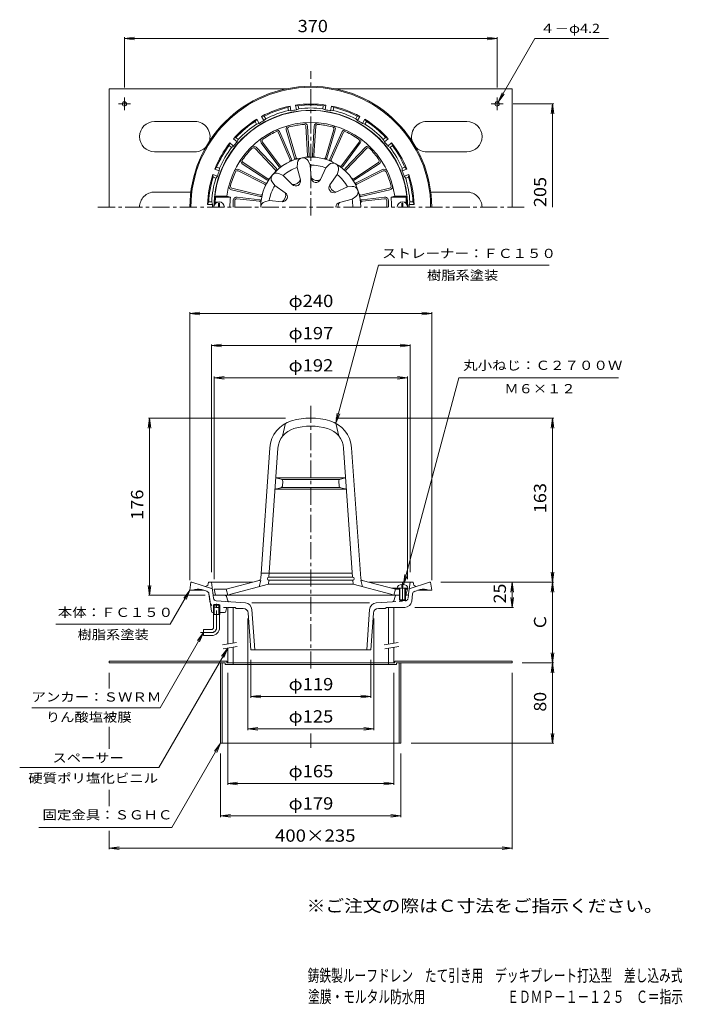
# Model space of a CAD drawing. Units: millimetres. Extents: x -338 to 320, y -464 to 514.
import ezdxf

# ---------------------------------------------------------------- set-up
doc = ezdxf.new("R2010")
doc.units = ezdxf.units.MM
doc.header["$LTSCALE"] = 4
for name, pattern in [('JWW_CENTER1', [6.773333, 4.233333, -0.846667, 0.846667, -0.846667]), ('JWW_DASHED1', [1.693333, 0.846667, -0.846667]), ('JWW_PHANTOM2', [13.546667, 10.16, -0.846667, 0.423333, -0.846667, 0.423333, -0.846667])]:
    doc.linetypes.add(name, pattern=pattern)
for name, color, linetype in [('0-A', 7, 'Continuous'), ('F-5ﾚｲﾔ', 7, 'Continuous'), ('F-Eﾚｲﾔ', 7, 'Continuous'), ('その他', 7, 'Continuous'), ('仕上', 7, 'Continuous'), ('寸法', 7, 'Continuous'), ('建具', 7, 'Continuous'), ('通り芯', 7, 'Continuous')]:
    doc.layers.add(name, color=color, linetype=linetype)
doc.styles.add('ＭＳ ゴシック', font='txt', dxfattribs={"height": 1})

msp = doc.modelspace()

# ---------------------------------------------------------------- linework, layer by layer
at = {"layer": '0-A', "color": 2, "linetype": 'Continuous', "lineweight": 9}
for p, q in [((-249.03, 445.39), (-249.03, 327.89)), ((-249.03, 445.39), (-73.4, 445.39)), ((-24.67, 445.39), (150.97, 445.39)), ((150.97, 445.39), (150.97, 327.89)), ((-239.85, 430.39), (-228.1, 430.39)), ((-234.03, 436.8), (-234.03, 424.24)), ((141.78, 430.39), (130.03, 430.39)), ((135.97, 436.8), (135.97, 424.24)), ((-204.03, 412.89), (-164.03, 412.89)), ((105.97, 412.89), (65.97, 412.89)), ((-204.03, 382.89), (-164.03, 382.89)), ((105.97, 382.89), (65.97, 382.89)), ((-204.03, 342.89), (-168.09, 342.89)), ((105.97, 342.89), (70.02, 342.89)), ((-249.03, -123.05), (-132.53, -123.05)), ((-249.03, -123.05), (-249.03, -124.65)), ((-134.13, -124.65), (-249.03, -124.65)), ((-138.53, -124.65), (-138.53, -204.65)), ((-136.93, -124.65), (-136.93, -204.65)), ((-134.13, -124.65), (-134.13, -126.25)), ((-134.13, -126.25), (36.07, -126.25)), ((-132.53, -123.05), (-132.53, -124.65)), ((-126.03, -124.65), (-126.03, -126.25)), ((27.97, -124.65), (27.97, -126.25)), ((34.47, -123.05), (34.47, -124.65)), ((34.47, -123.05), (150.97, -123.05)), ((36.07, -124.65), (36.07, -126.25)), ((36.07, -124.65), (150.97, -124.65)), ((38.87, -124.65), (38.87, -204.65)), ((40.47, -124.65), (40.47, -204.65)), ((150.97, -123.05), (150.97, -124.65)), ((-138.53, -204.65), (40.47, -204.65))]:
    msp.add_line(p, q, dxfattribs=at)
for centre in [(-234.03, 430.39), (135.97, 430.39)]:
    msp.add_circle(centre, 2.1, dxfattribs=at)
for centre, start, end in [((-204.03, 397.89), 90, 270), ((-164.03, 397.89), 340.71249, 90), ((65.97, 397.89), 90, 199.28751), ((105.97, 397.89), 270, 90), ((-164.03, 397.89), 270, 316.63011), ((65.97, 397.89), 223.36989, 270), ((-204.03, 327.89), 90, 180.00018), ((105.97, 327.89), 359.99982, 90)]:
    msp.add_arc(centre, 15, start, end, dxfattribs=at)
at = {"layer": 'その他', "color": 7, "linetype": 'Continuous', "lineweight": 9}
for p, q in [((-234.03, 495.39), (-224.12, 496.7)), ((-234.03, 446.8), (-234.03, 496.59)), ((-234.03, 495.39), (135.97, 495.39)), ((-234.03, 495.39), (-224.12, 494.09)), ((135.97, 495.39), (126.05, 496.7)), ((135.97, 495.39), (126.05, 494.09)), ((135.97, 446.8), (135.97, 496.59)), ((137.02, 432.21), (173.49, 495.39)), ((173.49, 495.39), (246.51, 495.39)), ((137.02, 432.21), (140.84, 441.45)), ((137.02, 432.21), (143.1, 440.14)), ((151.78, 430.39), (192.17, 430.39)), ((190.97, 430.39), (189.66, 420.48)), ((190.97, 327.89), (190.97, 430.39)), ((190.97, 430.39), (192.27, 420.48)), ((-169.03, 222.39), (-159.12, 223.7)), ((-169.03, -42.65), (-169.03, 223.59)), ((-169.03, 222.39), (70.97, 222.39)), ((-169.03, 222.39), (-159.12, 221.09)), ((70.97, 222.39), (61.05, 223.7)), ((70.97, 222.39), (61.05, 221.09)), ((70.97, -42.65), (70.97, 223.59)), ((-147.53, 190.39), (-137.62, 191.7)), ((-147.53, -34.65), (-147.53, 191.59)), ((-147.53, 190.39), (49.47, 190.39)), ((-147.53, 190.39), (-137.62, 189.09)), ((49.47, 190.39), (39.55, 191.7)), ((49.47, 190.39), (39.55, 189.09)), ((49.47, -34.65), (49.47, 191.59)), ((-145.03, 158.39), (-135.12, 159.7)), ((-145.03, -41.65), (-145.03, 159.59)), ((-145.03, 158.39), (46.97, 158.39)), ((-145.03, 158.39), (-135.12, 157.09)), ((46.97, 158.39), (37.05, 159.7)), ((46.97, 158.39), (37.05, 157.09)), ((46.97, -41.65), (46.97, 159.59)), ((-209.03, 118.39), (-210.34, 108.48)), ((-74.03, 118.39), (-210.23, 118.39)), ((-209.03, -57.65), (-209.03, 118.39)), ((-209.03, 118.39), (-207.73, 108.48)), ((-24.03, 118.39), (192.17, 118.39)), ((190.97, 118.39), (189.66, 108.48)), ((190.97, -44.65), (190.97, 118.39)), ((190.97, 118.39), (192.27, 108.48)), ((190.97, -44.65), (189.66, -34.74)), ((190.97, -44.65), (192.27, -34.74)), ((-209.03, -57.65), (-210.34, -47.74)), ((-209.03, -57.65), (-207.73, -47.74)), ((79.97, -44.65), (192.17, -44.65)), ((150.97, -44.65), (149.66, -54.56)), ((150.97, -69.65), (150.97, -44.65)), ((150.97, -44.65), (152.27, -54.56)), ((190.97, -44.65), (189.66, -54.56)), ((190.97, -124.65), (190.97, -44.65)), ((190.97, -44.65), (192.27, -54.56)), ((-154.03, -57.65), (-210.23, -57.65)), ((150.97, -69.65), (149.66, -59.74)), ((150.97, -69.65), (152.27, -59.74)), ((54.23, -69.65), (152.17, -69.65)), ((-111.53, -80.65), (-111.53, -191.45)), ((13.47, -80.65), (13.47, -191.45)), ((190.97, -124.65), (189.66, -114.73)), ((190.97, -124.65), (192.27, -114.73)), ((-108.53, -121.65), (-108.53, -159.45)), ((10.47, -121.65), (10.47, -159.45)), ((160.97, -124.65), (192.17, -124.65)), ((190.97, -124.65), (189.66, -134.56)), ((190.97, -204.65), (190.97, -124.65)), ((190.97, -124.65), (192.27, -134.56)), ((-249.03, -134.65), (-249.03, -150.24)), ((-131.53, -134.65), (-131.53, -245.85)), ((33.47, -134.65), (33.47, -245.85)), ((150.97, -134.65), (150.97, -309.85)), ((-108.53, -158.25), (-98.62, -156.94)), ((-108.53, -158.25), (10.47, -158.25)), ((-108.53, -158.25), (-98.62, -159.55)), ((10.47, -158.25), (0.55, -156.94)), ((10.47, -158.25), (0.55, -159.55)), ((-249.03, -188.28), (-249.03, -210.27)), ((-111.53, -190.25), (-101.62, -188.94)), ((-111.53, -190.25), (13.47, -190.25)), ((-111.53, -190.25), (-101.62, -191.55)), ((13.47, -190.25), (3.55, -188.94)), ((13.47, -190.25), (3.55, -191.55)), ((190.97, -204.65), (189.66, -194.74)), ((190.97, -204.65), (192.27, -194.74)), ((50.47, -204.65), (192.17, -204.65)), ((-138.53, -214.65), (-138.53, -277.85)), ((40.47, -214.65), (40.47, -277.85)), ((-131.53, -244.65), (-121.62, -243.34)), ((33.47, -244.65), (23.55, -243.34)), ((-249.03, -250.96), (-249.03, -267.19)), ((-131.53, -244.65), (33.47, -244.65)), ((-131.53, -244.65), (-121.62, -245.95)), ((33.47, -244.65), (23.55, -245.95)), ((-138.53, -276.65), (-128.62, -275.34)), ((-138.53, -276.65), (40.47, -276.65)), ((-138.53, -276.65), (-128.62, -277.95)), ((40.47, -276.65), (30.55, -275.34)), ((40.47, -276.65), (30.55, -277.95)), ((-249.03, -291.4), (-249.03, -309.85)), ((-249.03, -308.65), (-239.12, -307.34)), ((-249.03, -308.65), (150.97, -308.65)), ((-249.03, -308.65), (-239.12, -309.95)), ((150.97, -308.65), (141.05, -307.34)), ((150.97, -308.65), (141.05, -309.95))]:
    msp.add_line(p, q, dxfattribs=at)
at = {"layer": '仕上', "color": 6, "linetype": 'Continuous', "lineweight": 9}
for p, q in [((-81.09, 401.71), (-69.43, 374.86)), ((-79.72, 402.3), (-68.07, 375.48)), ((-73.36, 404.62), (-65.04, 376.58)), ((-71.92, 405.04), (-63.6, 376.98)), ((-53.91, 408.22), (-52.14, 379.01)), ((-52.41, 408.31), (-50.64, 379.12)), ((-45.65, 408.31), (-47.43, 379.12)), ((-44.16, 408.22), (-45.93, 379.01)), ((-26.14, 405.04), (-34.47, 376.98)), ((-24.71, 404.62), (-33.02, 376.58)), ((-18.35, 402.3), (-30, 375.48)), ((-16.98, 401.71), (-28.64, 374.86)), ((-98.14, 391.67), (-80.73, 368.17)), ((-96.93, 392.56), (-79.51, 369.04)), ((-1.14, 392.56), (-18.56, 369.04)), ((0.07, 391.67), (-17.34, 368.17)), ((-104.4, 386.29), (-84.27, 365.05)), ((-103.32, 387.32), (-83.19, 366.1)), ((5.25, 387.32), (-14.88, 366.1)), ((6.34, 386.29), (-13.8, 365.05)), ((-116.16, 372.28), (-91.75, 356.14)), ((-62.59, 367.36), (-62.19, 371.93)), ((-49.79, 369.61), (-51.73, 373.77)), ((18.09, 372.28), (-6.32, 356.14)), ((-121.04, 363.83), (-94.85, 350.76)), ((-120.37, 365.17), (-94.2, 352.11)), ((-116.99, 371.03), (-92.59, 354.9)), ((-62.59, 367.36), (-59.26, 355.04)), ((-49.79, 369.61), (-48.71, 356.9)), ((-34.05, 366.84), (-39.42, 355.26)), ((-34.05, 366.84), (-30.81, 370.08)), ((-22.8, 360.34), (-21.61, 364.77)), ((18.92, 371.03), (-5.47, 354.9)), ((22.3, 365.17), (-3.87, 352.11)), ((22.97, 363.83), (-3.22, 350.76)), ((-84.79, 349.41), (-87.42, 353.17)), ((-76.43, 359.37), (-80.59, 361.31)), ((-76.43, 359.37), (-67.43, 350.32)), ((-22.8, 360.34), (-30.14, 349.9)), ((-127.64, 345.18), (-99.2, 338.37)), ((-127.29, 346.64), (-98.83, 339.82)), ((-84.79, 349.41), (-74.32, 342.11)), ((-12.52, 348.1), (-24.08, 342.68)), ((-12.52, 348.1), (-7.95, 348.5)), ((29.23, 346.64), (0.76, 339.82)), ((29.57, 345.18), (1.13, 338.37)), ((-143.9, 332.89), (-144.95, 331.89)), ((-144.4, 338.89), (-132.31, 338.89)), ((-143.51, 337.89), (-144.4, 338.89)), ((-143.9, 332.89), (-141.14, 332.89)), ((-143.51, 337.89), (-128.68, 337.89)), ((-132.31, 338.89), (-128.68, 337.89)), ((-126.03, 334.29), (-126.03, 327.89)), ((-124.53, 327.89), (-124.53, 334.29)), ((-122.31, 336.27), (-99.91, 333.71)), ((-122.14, 337.76), (-99.76, 335.2)), ((-90.26, 334.39), (-94.69, 333.2)), ((-90.26, 334.39), (-77.55, 333.25)), ((-8.08, 335.88), (-20.41, 332.61)), ((-8.08, 335.88), (-4.32, 338.51)), ((24.07, 337.76), (1.69, 335.2)), ((24.24, 336.27), (1.84, 333.71)), ((26.47, 327.89), (26.47, 334.29)), ((27.97, 334.29), (27.97, 327.89)), ((34.24, 338.89), (30.61, 337.89)), ((45.44, 337.89), (30.61, 337.89)), ((46.33, 338.89), (34.24, 338.89)), ((45.83, 332.89), (43.57, 332.89)), ((45.44, 337.89), (46.33, 338.89)), ((45.83, 332.89), (46.88, 331.89)), ((-144.95, 331.89), (-142.93, 331.89)), ((46.88, 331.89), (45.37, 331.89)), ((-74.03, 113.21), (-77.03, 100.36)), ((-24.03, 113.21), (-21.03, 100.36)), ((-98.66, -41.04), (-89.57, 88.97)), ((-90.54, -39.61), (-81.59, 88.42)), ((-7.52, -39.61), (-16.48, 88.42)), ((0.6, -41.04), (-8.5, 88.97)), ((-83.66, 58.89), (-14.41, 58.89)), ((-78.44, 57.76), (-83.66, 58.89)), ((-19.63, 57.76), (-14.41, 58.89)), ((-78.78, 49.08), (-84.43, 47.89)), ((-20.01, 49.39), (-78.06, 49.39)), ((-77.64, 57.39), (-20.42, 57.39)), ((-77.2, 50.9), (-76.87, 55.67)), ((-20.87, 50.9), (-21.2, 55.67)), ((-19.29, 49.08), (-13.64, 47.89)), ((-13.64, 47.89), (-84.43, 47.89)), ((-98.28, -35.61), (-7.8, -35.61)), ((-100.14, -42.84), (-133.03, -51.65)), ((-91.03, -46.61), (-128.53, -56.66)), ((-98.76, -42.47), (-100.26, -49.08)), ((-91.03, -46.61), (-90.75, -42.59)), ((-91.03, -46.61), (-7.03, -46.61)), ((-90.54, -39.61), (-7.52, -39.61)), ((-90.54, -42.61), (-7.52, -42.61)), ((-7.03, -46.61), (-7.32, -42.59)), ((-7.03, -46.61), (30.47, -56.66)), ((0.7, -42.47), (2.2, -49.08)), ((2.07, -42.84), (34.97, -51.65)), ((-145.03, -51.65), (-143.53, -57.65)), ((-133.03, -51.65), (-145.03, -51.65)), ((-143.53, -57.65), (38.97, -57.65)), ((-133.03, -51.65), (-131.53, -57.65)), ((-128.53, -56.66), (-131.53, -57.65)), ((30.47, -56.66), (33.47, -57.65)), ((31.23, -50.65), (36.72, -50.65)), ((34.97, -51.65), (33.47, -57.65)), ((34.97, -51.65), (33.97, -50.65)), ((34.97, -51.65), (38.97, -51.65)), ((44.97, -51.65), (46.97, -51.65)), ((44.97, -57.65), (45.47, -57.65)), ((46.97, -51.65), (45.47, -57.65)), ((46.97, -51.65), (45.97, -50.65))]:
    msp.add_line(p, q, dxfattribs=at)
at = {"layer": '仕上', "color": 4, "linetype": 'Continuous', "lineweight": 9}
for p, q in [((-139.53, 331.89), (-140.53, 331.89)), ((-140.53, 327.89), (-140.53, 331.89)), ((-139.53, 327.89), (-139.53, 331.89)), ((41.47, 331.89), (42.47, 331.89)), ((41.47, 327.89), (41.47, 331.89)), ((42.47, 327.89), (42.47, 331.89)), ((41.47, -46.77), (41.47, -49.65)), ((42.47, -46.77), (42.47, -49.65)), ((36.72, -50.65), (47.22, -50.65)), ((38.97, -50.65), (38.97, -62.15)), ((39.47, -50.65), (39.47, -62.65)), ((41.47, -49.65), (42.47, -49.65)), ((44.47, -50.65), (44.47, -62.65)), ((44.97, -50.65), (44.97, -62.15)), ((38.97, -62.15), (44.97, -62.15)), ((38.97, -62.15), (39.47, -62.65)), ((39.47, -62.65), (44.47, -62.65)), ((44.97, -62.15), (44.47, -62.65))]:
    msp.add_line(p, q, dxfattribs=at)
at = {"layer": '仕上', "color": 4, "linetype": 'JWW_CENTER1', "lineweight": 9}
msp.add_line((41.97, -44.97), (41.97, -64.67), dxfattribs=at)
at = {"layer": '仕上', "color": 6, "linetype": 'Continuous', "lineweight": 9}
for centre, radius, start, end in [((-49.03, 327.89), 96, 2.38802, 177.61198), ((-49.03, 327.89), 84, 7.52463, 172.47537), ((-55.91, 408.1), 3.5, 3.47472, 94.89842), ((-42.16, 408.1), 3.5, 85.10176, 176.52547), ((-49.03, 327.89), 82.5, 114.89825, 125.10173), ((-82.93, 400.91), 3.5, 23.47472, 114.89842), ((-82.93, 400.91), 2, 23.47487, 114.89857), ((-70.01, 405.61), 3.5, 105.10176, 196.52547), ((-70.01, 405.61), 2, 105.10176, 196.52547), ((-49.03, 327.89), 82.5, 94.89825, 105.10173), ((-55.91, 408.1), 2, 3.47487, 94.89857), ((-42.16, 408.1), 2, 85.10176, 176.52547), ((-49.03, 327.89), 82.5, 74.89825, 85.10173), ((-28.06, 405.61), 2, 343.47487, 74.89857), ((-28.06, 405.61), 3.5, 343.47472, 74.89842), ((-15.14, 400.91), 3.5, 65.10176, 156.52547), ((-15.14, 400.91), 2, 65.10176, 156.52547), ((-49.03, 327.89), 82.5, 54.89825, 65.10173), ((-95.32, 393.75), 3.5, 125.10176, 216.52547), ((-95.32, 393.75), 2, 125.10176, 216.52547), ((-2.74, 393.75), 2, 323.47487, 54.89857), ((-2.74, 393.75), 3.5, 323.47472, 54.89842), ((-49.03, 327.89), 82.5, 134.89825, 145.10173), ((-105.86, 384.91), 3.5, 43.47472, 134.89842), ((-105.86, 384.91), 2, 43.47487, 134.89857), ((7.79, 384.91), 3.5, 45.10176, 136.52547), ((7.79, 384.91), 2, 45.10176, 136.52547), ((-49.03, 327.89), 82.5, 34.89825, 45.10173), ((-115.06, 373.95), 3.5, 145.10176, 236.52547), ((-115.06, 373.95), 2, 145.10176, 236.52547), ((-49.03, 327.89), 49.73, 0, 180), ((-70.81, 374.26), 1.5, 295.15231, 23.47432), ((-69.44, 374.88), 1.5, 293.47458, 23.4751), ((-63.61, 377), 1.5, 196.52489, 286.52541), ((-62.16, 377.41), 1.5, 196.52567, 284.84767), ((-56.71, 371.45), 5.5, 24.99896, 175.00104), ((-53.64, 378.91), 1.5, 275.15231, 3.47432), ((-52.14, 379.03), 1.5, 273.47458, 3.4751), ((-45.93, 379.03), 1.5, 176.52489, 266.52541), ((-44.43, 378.91), 1.5, 176.52567, 264.84767), ((-35.91, 377.41), 1.5, 255.15231, 343.47432), ((-34.46, 377), 1.5, 253.47458, 343.4751), ((-26.92, 366.2), 5.5, 344.99896, 135.00104), ((-28.63, 374.88), 1.5, 156.52489, 246.52541), ((-27.26, 374.26), 1.5, 156.52567, 244.84767), ((16.99, 373.95), 2, 303.47487, 34.89857), ((16.99, 373.95), 3.5, 303.47472, 34.89842), ((-49.03, 327.89), 82.5, 154.89825, 165.01146), ((-121.93, 362.04), 3.5, 63.47472, 154.89842), ((-121.93, 362.04), 2, 63.47487, 154.89857), ((-85.36, 364.02), 1.5, 315.15231, 43.47432), ((-84.28, 365.07), 1.5, 313.47458, 43.4751), ((-79.53, 369.06), 1.5, 216.52489, 306.52541), ((-78.31, 369.93), 1.5, 216.52567, 304.84767), ((-49.03, 327.89), 41.73, 108.96107, 131.03894), ((-49.03, 327.89), 41.73, 68.96107, 91.03893), ((-19.76, 369.93), 1.5, 235.15231, 323.47432), ((-18.54, 369.06), 1.5, 233.47458, 323.4751), ((-13.79, 365.07), 1.5, 136.52489, 226.52541), ((-12.71, 364.02), 1.5, 136.52567, 224.84767), ((23.86, 362.04), 3.5, 25.10176, 116.52547), ((23.86, 362.04), 2, 25.10176, 116.52547), ((-49.03, 327.89), 82.5, 14.89825, 25.10173), ((-94.87, 350.77), 1.5, 333.47458, 63.4751), ((-91.77, 356.15), 1.5, 236.52489, 326.52541), ((-90.92, 357.39), 1.5, 236.52567, 324.84767), ((-82.92, 356.32), 5.5, 64.99896, 215.00104), ((-63.97, 353.77), 4.88, 224.87517, 15.12476), ((-66.36, 357.9), 7.65, 261.94609, 338.05399), ((-43.85, 357.32), 4.88, 184.87517, 335.12476), ((-43.02, 362.01), 7.65, 221.94609, 298.05399), ((-49.03, 327.89), 41.73, 28.96106, 51.03893), ((-7.15, 357.39), 1.5, 215.15231, 303.47432), ((-6.3, 356.15), 1.5, 213.47458, 303.4751), ((-3.2, 350.77), 1.5, 116.52489, 206.52541), ((-126.83, 348.59), 3.5, 165.10176, 256.52547), ((-126.83, 348.59), 2, 165.10176, 256.52547), ((-95.52, 349.42), 1.5, 335.15231, 63.47432), ((-49.03, 327.89), 41.73, 148.96107, 171.03893), ((-26.15, 347.1), 4.88, 144.87517, 295.12476), ((-22.49, 350.16), 7.65, 181.94609, 258.05399), ((-7.47, 343.02), 5.5, 304.99896, 95.00104), ((-2.55, 349.42), 1.5, 116.52567, 204.84767), ((28.76, 348.59), 2, 283.47487, 14.89857), ((28.76, 348.59), 3.5, 283.47472, 14.89842), ((-49.03, 327.89), 95, 173.95767, 176.98305), ((-49.03, 327.89), 80.27, 172.89853, 180), ((-122.53, 334.29), 3.5, 83.47501, 180), ((-122.53, 334.29), 2, 83.47501, 180), ((-100.08, 332.22), 1.5, 355.15231, 83.47432), ((-99.93, 333.71), 1.5, 353.47458, 83.4751), ((-98.85, 339.83), 1.5, 256.52489, 346.52541), ((-98.48, 341.28), 1.5, 256.52567, 344.84767), ((-93.26, 327.89), 5.5, 104.99896, 180), ((-77.11, 338.11), 4.88, 264.87524, 55.12483), ((-81.59, 339.74), 7.65, 301.94601, 18.05391), ((-19.16, 327.89), 4.88, 104.87517, 180), ((-14.39, 327.89), 7.65, 141.94609, 180.00018), ((-49.03, 327.89), 41.73, 0, 11.03893), ((0.41, 341.28), 1.5, 195.15231, 283.47432), ((0.79, 339.83), 1.5, 193.47458, 283.4751), ((1.86, 333.71), 1.5, 96.52489, 186.52541), ((2.01, 332.22), 1.5, 96.52567, 184.84767), ((24.47, 334.29), 3.5, 0, 96.52499), ((24.47, 334.29), 2, 0, 96.52499), ((-49.03, 327.89), 80.27, 0, 7.10147), ((-49.03, 327.89), 95, 3.01695, 6.04233), ((-49.03, 50.39), 68, 73.78406, 106.21594), ((-59.65, 86.88), 30, 106.21596, 175.99994), ((-59.65, 86.88), 22, 106.21596, 175.99994), ((-49.03, 50.39), 60, 73.78406, 106.21594), ((-38.42, 86.88), 22, 4.00006, 73.78404), ((-38.42, 86.88), 30, 4.00006, 73.78404), ((-79.19, 51.04), 2, 281.89342, 355.99968), ((-78.86, 55.81), 2, 355.99968, 77.75664), ((-19.21, 55.81), 2, 102.24336, 184.00032), ((-18.87, 51.04), 2, 184.00032, 258.10658), ((-100.66, -40.9), 2, 285.00021, 356.0011), ((-90.54, -41.11), 1.5, 90, 270), ((-7.52, -41.11), 1.5, 270, 90), ((2.59, -40.9), 2, 183.9989, 254.99979)]:
    msp.add_arc(centre, radius, start, end, dxfattribs=at)
at = {"layer": '仕上', "color": 4, "linetype": 'Continuous', "lineweight": 9}
for centre in [(-140.03, 327.89), (41.97, 327.89)]:
    msp.add_arc(centre, 5.25, 0, 180, dxfattribs=at)
for start_param, end_param in [(1.666184, 3.141593), (0, 1.475408)]:
    msp.add_ellipse((41.97, -50.65), major_axis=(5.25, 0), ratio=0.7428, start_param=start_param, end_param=end_param, dxfattribs=at)
at = {"layer": '寸法', "color": 7, "linetype": 'Continuous', "lineweight": 9}
for p, q in [((-24.03, 113.21), (18.08, 270.39)), ((18.08, 270.39), (187.76, 270.39)), ((42.99, -46.82), (97.98, 158.39)), ((97.98, 158.39), (256.38, 158.39)), ((-24.03, 113.21), (-22.73, 123.12)), ((-24.03, 113.21), (-20.21, 122.44)), ((42.99, -46.82), (44.3, -36.91)), ((42.99, -46.82), (46.82, -37.59)), ((-169.03, -52.65), (-188.55, -86.45)), ((-169.03, -52.65), (-175.12, -60.58)), ((-169.03, -52.65), (-172.86, -61.89)), ((-188.55, -86.45), (-302.18, -86.45)), ((-155.53, -94.65), (-198.6, -169.25)), ((-155.53, -94.65), (-161.62, -102.58)), ((-155.53, -94.65), (-159.36, -103.89)), ((-131.53, -110.14), (-199.87, -228.5)), ((-131.53, -110.14), (-137.62, -118.07)), ((-131.53, -110.14), (-135.36, -119.38)), ((-198.6, -169.25), (-326.02, -169.25)), ((-138.53, -204.65), (-186.83, -288.3)), ((-138.53, -204.65), (-144.62, -212.58)), ((-138.53, -204.65), (-142.36, -213.89)), ((-199.87, -228.5), (-337.98, -228.5)), ((-319.09, -288.3), (-186.83, -288.3))]:
    msp.add_line(p, q, dxfattribs=at)
at = {"layer": '建具', "color": 4, "linetype": 'Continuous', "lineweight": 9}
for p, q in [((-131.53, -69.65), (-131.53, -106.08)), ((-126.03, -69.65), (-126.03, -105.11)), ((27.97, -69.65), (27.97, -106.25)), ((33.47, -69.65), (33.47, -105.28)), ((-131.53, -110.14), (-131.53, -124.65)), ((-126.03, -109.17), (-126.03, -124.65)), ((27.97, -110.32), (27.97, -124.65)), ((33.47, -109.35), (33.47, -124.65)), ((-132.53, -124.65), (34.47, -124.65))]:
    msp.add_line(p, q, dxfattribs=at)
at = {"layer": '建具', "color": 7, "linetype": 'Continuous', "lineweight": 9}
for p, q in [((-136.65, -106.98), (-122.86, -104.55)), ((23.85, -106.98), (37.64, -104.55)), ((-135.95, -110.92), (-122.17, -108.49)), ((24.55, -110.92), (38.33, -108.49))]:
    msp.add_line(p, q, dxfattribs=at)
at = {"layer": '通り芯', "color": 3, "linetype": 'JWW_CENTER1', "lineweight": 9}
for p, q in [((-49.03, 319.73), (-49.03, 462.89)), ((-260.26, 327.89), (162.89, 327.89)), ((-49.03, 130.53), (-49.03, -132.8)), ((-142.53, -89.65), (-142.53, -63.65)), ((-147.53, -94.65), (-158.53, -94.65)), ((-49.03, -194.86), (-49.03, -209.15))]:
    msp.add_line(p, q, dxfattribs=at)
at = {"layer": '通り芯', "color": 3, "linetype": 'Continuous', "lineweight": 9}
for p, q in [((-69.54, 428.32), (-71.81, 426.8)), ((-71.28, 423.85), (-71.81, 426.8)), ((-71.28, 423.85), (-68.7, 423.58)), ((-68.7, 423.58), (-69.54, 428.32)), ((-64.12, 429.28), (-61.47, 428.63)), ((-63.28, 424.54), (-64.12, 429.28)), ((-60.94, 425.67), (-63.28, 424.54)), ((-60.94, 425.67), (-61.47, 428.63)), ((-37.12, 425.67), (-36.6, 428.63)), ((-37.12, 425.67), (-34.79, 424.54)), ((-33.95, 429.28), (-36.6, 428.63)), ((-34.79, 424.54), (-33.95, 429.28)), ((-29.37, 423.58), (-28.53, 428.32)), ((-26.78, 423.85), (-29.37, 423.58)), ((-28.53, 428.32), (-26.26, 426.8)), ((-26.78, 423.85), (-26.26, 426.8)), ((-102.65, 415.25), (-104.26, 413.05)), ((-102.76, 410.45), (-104.26, 413.05)), ((-102.76, 410.45), (-100.24, 411.08)), ((-100.24, 411.08), (-102.65, 415.25)), ((-97.88, 418), (-95.17, 418.3)), ((-95.48, 413.83), (-97.88, 418)), ((-93.67, 415.7), (-95.48, 413.83)), ((-93.67, 415.7), (-95.17, 418.3)), ((-4.4, 415.7), (-2.9, 418.3)), ((-4.4, 415.7), (-2.59, 413.83)), ((-0.18, 418), (-2.9, 418.3)), ((-2.59, 413.83), (-0.18, 418)), ((2.17, 411.08), (4.58, 415.25)), ((4.69, 410.45), (2.17, 411.08)), ((4.58, 415.25), (6.19, 413.05)), ((4.69, 410.45), (6.19, 413.05)), ((-129.29, 391.65), (-130.06, 389.02)), ((-125.61, 388.55), (-129.29, 391.65)), ((-125.76, 395.86), (-123.31, 397.07)), ((-122.07, 392.77), (-125.76, 395.86)), ((-121.01, 395.14), (-123.31, 397.07)), ((-121.01, 395.14), (-122.07, 392.77)), ((22.94, 395.14), (25.24, 397.07)), ((22.94, 395.14), (24, 392.77)), ((24, 392.77), (27.69, 395.86)), ((27.69, 395.86), (25.24, 397.07)), ((27.54, 388.55), (31.22, 391.65)), ((31.22, 391.65), (31.99, 389.02)), ((-127.76, 387.09), (-130.06, 389.02)), ((-127.76, 387.09), (-125.61, 388.55)), ((29.69, 387.09), (27.54, 388.55)), ((29.69, 387.09), (31.99, 389.02)), ((-144.38, 365.52), (-142.49, 367.49)), ((-139.86, 363.87), (-144.38, 365.52)), ((-139.67, 366.47), (-142.49, 367.49)), ((-139.67, 366.47), (-139.86, 363.87)), ((41.6, 366.47), (44.42, 367.49)), ((41.6, 366.47), (41.79, 363.87)), ((41.79, 363.87), (46.31, 365.52)), ((46.31, 365.52), (44.42, 367.49)), ((-141.74, 358.71), (-146.26, 360.35)), ((-146.26, 360.35), (-146.08, 357.63)), ((-143.26, 356.6), (-146.08, 357.63)), ((-143.26, 356.6), (-141.74, 358.71)), ((43.67, 358.71), (48.19, 360.35)), ((45.19, 356.6), (43.67, 358.71)), ((45.19, 356.6), (48.01, 357.63)), ((48.19, 360.35), (48.01, 357.63)), ((-151.5, 330.64), (-150.4, 333.14)), ((-147.39, 333.14), (-150.4, 333.14)), ((-147.39, 333.14), (-146.69, 330.64)), ((49.33, 333.14), (48.62, 330.64)), ((49.33, 333.14), (52.33, 333.14)), ((53.43, 330.64), (52.33, 333.14)), ((-146.69, 330.64), (-151.5, 330.64)), ((48.62, 330.64), (53.43, 330.64)), ((-168.03, -44.65), (-169.03, -52.65)), ((-168.03, -44.65), (-167.03, -44.65)), ((-146.72, -51.25), (-167.03, -44.65)), ((-150.88, -46.37), (-150.53, -44.65)), ((-150.53, -44.65), (-106.91, -44.65)), ((-145.58, -60.58), (-147.53, -44.65)), ((8.84, -44.65), (52.47, -44.65)), ((48.03, -56.33), (49.47, -44.65)), ((48.66, -51.25), (68.97, -44.65)), ((52.81, -46.37), (52.47, -44.65)), ((69.97, -44.65), (68.97, -44.65)), ((69.97, -44.65), (70.97, -52.65)), ((-169.03, -52.65), (-155.36, -52.65)), ((-152.2, -53.67), (-157.54, -51.94)), ((-149.25, -63.5), (-150.15, -56.16)), ((-147.72, -73.36), (-150.03, -57.11)), ((46.54, -57.65), (44.97, -57.65)), ((51.18, -63.5), (52.08, -56.16)), ((53.78, -53.79), (59.48, -51.94)), ((70.97, -52.65), (57.29, -52.65)), ((-144.89, -66.65), (-145.71, -67.45)), ((-139.36, -67.45), (-145.71, -67.45)), ((-145.71, -76.65), (-145.71, -67.45)), ((-140.17, -66.65), (-144.89, -66.65)), ((-144.89, -76.65), (-144.89, -66.65)), ((-113.94, -65.23), (-142.81, -63.21)), ((-139.36, -67.45), (-140.17, -66.65)), ((-140.17, -76.65), (-140.17, -66.65)), ((-139.36, -76.65), (-139.36, -67.45)), ((9.38, -65.23), (-107.45, -65.23)), ((31.94, -64.1), (15.87, -65.23)), ((33.27, -63.05), (34.64, -58.7)), ((-146.23, -74.65), (-145.71, -74.65)), ((-139.36, -76.65), (-145.71, -76.65)), ((-145.53, -89.65), (-145.53, -76.65)), ((-139.53, -89.65), (-139.53, -76.65)), ((-139.36, -74.65), (-134.76, -74.65)), ((-132.78, -70.86), (-133.29, -73.44)), ((-131.3, -69.65), (-124.03, -69.65)), ((-124.03, -69.65), (-123.03, -70.65)), ((-116.18, -70.65), (-123.03, -70.65)), ((-111.2, -75.28), (-108.53, -111.65)), ((-107.45, -71.7), (-104.52, -111.65)), ((9.38, -71.7), (6.45, -111.65)), ((13.13, -75.28), (10.47, -111.65)), ((18.11, -70.65), (24.97, -70.65)), ((25.97, -69.65), (24.97, -70.65)), ((44.23, -69.65), (25.97, -69.65)), ((-155.53, -91.65), (-155.53, -97.65)), ((-147.53, -91.65), (-155.53, -91.65)), ((-147.53, -97.65), (-155.53, -97.65)), ((-108.53, -111.65), (10.47, -111.65))]:
    msp.add_line(p, q, dxfattribs=at)
at = {"layer": '通り芯', "color": 3, "linetype": 'JWW_PHANTOM2', "lineweight": 9}
for p, q in [((-144.61, -57.65), (-134.14, -57.65)), ((-131.34, -63.05), (-132.7, -58.7))]:
    msp.add_line(p, q, dxfattribs=at)
at = {"layer": '通り芯', "color": 3, "linetype": 'JWW_DASHED1', "lineweight": 9}
for p, q in [((47.51, -60.58), (48.03, -56.33)), ((31.94, -64.1), (44.74, -63.21)), ((-142.3, -69.65), (-131.3, -69.65))]:
    msp.add_line(p, q, dxfattribs=at)
at = {"layer": '通り芯', "color": 3, "linetype": 'Continuous', "lineweight": 9}
for centre, radius, start, end in [((-49.03, 327.89), 120, 0, 180), ((-49.03, 327.89), 119, 0, 180), ((-49.03, 327.89), 102.5, 81.53738, 98.4626), ((-49.03, 327.89), 96.24, 0, 180), ((-49.03, 327.89), 102.5, 101.53738, 118.4626), ((-49.03, 327.89), 101.5, 102.96489, 117.03508), ((-49.03, 327.89), 98.5, 103.05527, 116.94472), ((-49.03, 327.89), 97.69, 98.38689, 101.61311), ((-49.03, 327.89), 101.5, 82.96489, 97.03508), ((-49.03, 327.89), 98.5, 83.05527, 96.94472), ((-49.03, 327.89), 97.69, 78.38689, 81.61311), ((-49.03, 327.89), 102.5, 61.53738, 78.4626), ((-49.03, 327.89), 98.5, 63.05527, 76.94472), ((-49.03, 327.89), 101.5, 62.96489, 77.03508), ((-49.03, 327.89), 102.5, 121.53738, 138.4626), ((-49.03, 327.89), 101.5, 122.96489, 137.03508), ((-49.03, 327.89), 97.69, 118.38689, 121.61311), ((-49.03, 327.89), 97.69, 58.38689, 61.61311), ((-49.03, 327.89), 102.5, 41.53738, 58.4626), ((-49.03, 327.89), 101.5, 42.96489, 57.03508), ((-49.03, 327.89), 98.5, 123.05527, 136.94472), ((-49.03, 327.89), 98.5, 43.05527, 56.94472), ((-49.03, 327.89), 102.5, 141.53738, 158.4626), ((-49.03, 327.89), 97.69, 138.38689, 141.61311), ((-49.03, 327.89), 97.69, 38.38689, 41.61311), ((-49.03, 327.89), 102.5, 21.53738, 38.4626), ((-49.03, 327.89), 101.5, 142.96489, 157.03508), ((-49.03, 327.89), 98.5, 143.05527, 156.94472), ((-49.03, 327.89), 98.5, 23.05527, 36.94472), ((-49.03, 327.89), 101.5, 22.96489, 37.03508), ((-49.03, 327.89), 97.69, 158.38689, 161.61311), ((-49.03, 327.89), 97.69, 18.38689, 21.61311), ((-49.03, 327.89), 102.5, 161.53738, 178.4626), ((-49.03, 327.89), 101.5, 162.96489, 177.03508), ((-49.03, 327.89), 98.5, 163.05527, 176.94472), ((-49.03, 327.89), 98.5, 3.05527, 16.94472), ((-49.03, 327.89), 101.5, 2.96489, 17.03508), ((-49.03, 327.89), 102.5, 1.53738, 18.4626), ((-49.03, 327.89), 97.69, 178.38689, 180), ((-49.03, 327.89), 97.69, 0, 1.61311), ((-153.82, -45.79), 3, 252.00015, 348.7693), ((55.75, -45.79), 3, 191.2307, 287.99985), ((-160.94, -62.4), 11, 71.99997, 117.56897), ((-153.13, -56.53), 3, 7.00043, 72.00015), ((36.07, -59.15), 1.5, 90, 162.59828), ((46.54, -56.15), 1.5, 270, 352.99878), ((55.06, -56.53), 3, 107.99985, 172.99957), ((62.87, -62.4), 11, 62.43103, 108.00003), ((-142.3, -62.65), 7, 187.00006, 199.01382), ((-142.6, -60.21), 3, 187.00008, 266.00018), ((-114.43, -72.21), 7, 4.18488, 85.99998), ((16.36, -72.21), 7, 94.00002, 175.81512), ((31.84, -62.61), 1.5, 274.00122, 342.59828), ((44.23, -62.65), 7, 270, 352.99994), ((-146.23, -73.15), 1.5, 188.11246, 270), ((-134.76, -73.15), 1.5, 270, 348.68979), ((-131.3, -71.15), 1.5, 90, 168.68979), ((-116.18, -75.65), 5, 4.18501, 90), ((18.11, -75.65), 5, 90, 175.81499), ((-147.53, -89.65), 2, 270, 0), ((-147.53, -89.65), 8, 270, 0)]:
    msp.add_arc(centre, radius, start, end, dxfattribs=at)
at = {"layer": '通り芯', "color": 3, "linetype": 'JWW_PHANTOM2', "lineweight": 9}
for centre, start, end in [((-144.61, -56.15), 187.00122, 270), ((-134.14, -59.15), 17.40172, 90), ((-129.91, -62.61), 197.40172, 265.99878)]:
    msp.add_arc(centre, 1.5, start, end, dxfattribs=at)
at = {"layer": '通り芯', "color": 3, "linetype": 'JWW_DASHED1', "lineweight": 9}
for centre, radius, start, end in [((-142.3, -62.65), 7, 199.01382, 270), ((44.53, -60.21), 3, 273.99982, 352.99992)]:
    msp.add_arc(centre, radius, start, end, dxfattribs=at)
at = {"layer": '通り芯', "color": 3, "linetype": 'JWW_CENTER1', "lineweight": 9}
msp.add_arc((-147.53, -89.65), 5, 270, 0, dxfattribs=at)

# ---------------------------------------------------------------- texts
at = {"layer": 'F-5ﾚｲﾔ', "color": 2, "linetype": 'Continuous', "lineweight": 9, "style": 'ＭＳ ゴシック', "width": 1.118421}
msp.add_text('※ご注文の際はＣ寸法をご指示ください。', height=12.192, dxfattribs=at).set_placement((-53.13, -372.09))
at = {"layer": 'F-Eﾚｲﾔ', "color": 2, "linetype": 'Continuous', "lineweight": 9, "style": 'ＭＳ ゴシック', "width": 0.699219}
msp.add_text('鋳鉄製ルーフドレン\u3000たて引き用\u3000デッキプレート打込型\u3000差し込み式', height=12.192, dxfattribs=at).set_placement((-52.14, -441.36))
msp.add_text('塗膜・モルタル防水用\u3000\u3000\u3000\u3000\u3000\u3000\u3000ＥＤＭＰ－１－１２５\u3000Ｃ＝指示', height=12.192, rotation=0, dxfattribs=at).set_placement((-51.71, -462.43))
at = {"layer": 'その他', "color": 2, "linetype": 'Continuous', "lineweight": 9, "style": 'ＭＳ ゴシック'}
for s, width, p in [('370', 1.083333, (-62.03, 501.65)), ('φ240', 1.1, (-71.03, 228.65)), ('φ197', 1.1, (-71.03, 196.65)), ('φ192', 1.1, (-71.03, 164.65)), ('φ119', 1.1, (-71.03, -151.99)), ('φ125', 1.1, (-71.03, -183.99)), ('φ165', 1.1, (-71.03, -238.39)), ('φ179', 1.1, (-71.03, -270.39)), ('400×235', 1.109375, (-84.53, -302.39))]:
    msp.add_text(s, height=12.192, dxfattribs=dict(at, width=width)).set_placement(p)
at = {"layer": 'その他', "color": 7, "linetype": 'Continuous', "lineweight": 9, "style": 'ＭＳ ゴシック', "width": 1.148148}
msp.add_text('４－φ4.2', height=9.144, dxfattribs=at).set_placement((178.71, 500.84))
at = {"layer": 'その他', "color": 2, "linetype": 'Continuous', "lineweight": 9, "style": 'ＭＳ ゴシック'}
for s, width, p in [('205', 1.083333, (184.71, 327.89)), ('163', 1.083333, (184.71, 23.87)), ('176', 1.083333, (-215.29, 17.37)), ('25', 1.0625, (144.71, -65.65)), ('80', 1.0625, (184.71, -173.15))]:
    msp.add_text(s, height=12.192, rotation=90, dxfattribs=dict(at, width=width)).set_placement(p)
msp.add_text('Ｃ', height=12.19, rotation=90, dxfattribs=at).set_placement((184.71, -92.65))
at = {"layer": '寸法', "color": 7, "linetype": 'Continuous', "lineweight": 9, "style": 'ＭＳ ゴシック'}
for s, rotation, width, p in [('ストレーナー：ＦＣ１５０', 359.99997, 1.152778, (21.76, 277.37)), ('丸小ねじ：Ｃ２７００Ｗ', 0.00002, 1.151515, (102.28, 166.26)), ('りん酸塩被膜', 0.00004, 1.138889, (-312.06, -183.21))]:
    msp.add_text(s, height=9.144, rotation=rotation, dxfattribs=dict(at, width=width)).set_placement(p)
for s, width, p in [('樹脂系塗装', 1.133333, (66.34, 255.67)), ('Ｍ６×１２', 1.133333, (143.18, 143.04)), ('本体：ＦＣ１５０', 1.145833, (-300.12, -79.13)), ('樹脂系塗装', 1.133333, (-280.55, -101.28)), ('アンカー：ＳＷＲＭ', 1.148148, (-326.3, -163.13)), ('スペーサー', 1.133333, (-305.43, -223.64)), ('硬質ポリ塩化ビニル', 1.148148, (-329.49, -243.85)), ('固定金具：ＳＧＨＣ', 1.148148, (-315.32, -280.22))]:
    msp.add_text(s, height=9.144, dxfattribs=dict(at, width=width)).set_placement(p)

doc.saveas('drawing.dxf')
